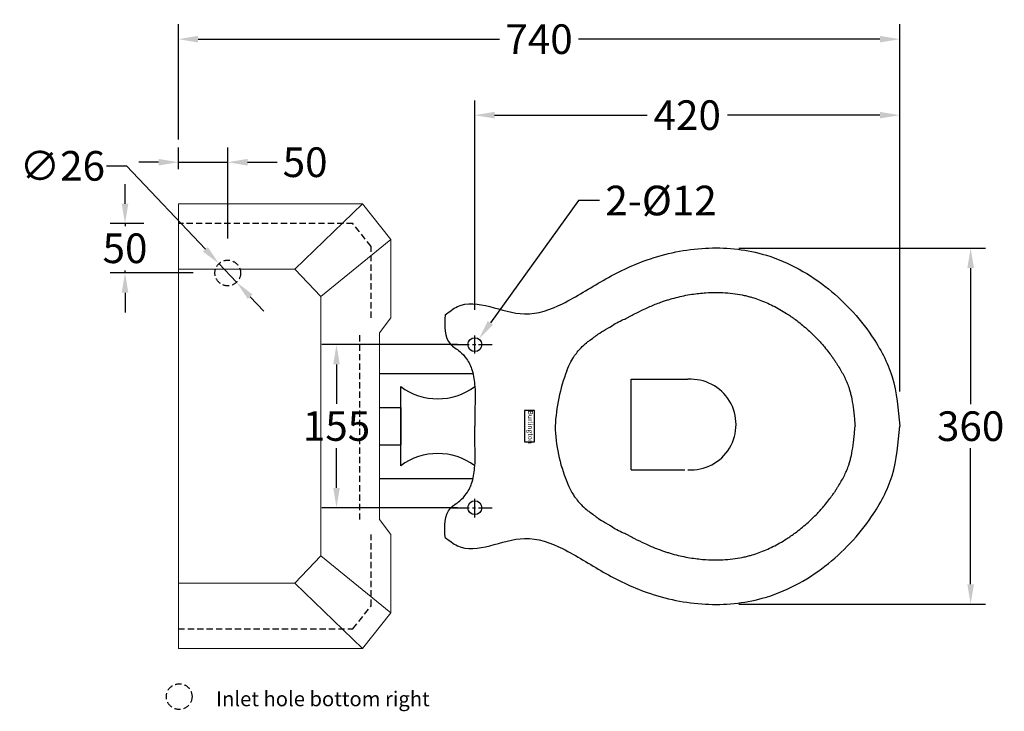
# Model space of a CAD drawing. Units: millimetres. Extents: x -336 to 1463, y -15853 to -13708.
# Drawn here: x -232 to 764, y -14408 to -13708 of the extents above; entities that cross this region are included whole.
import ezdxf

# ---------------------------------------------------------------- set-up
doc = ezdxf.new("R2010")
doc.units = ezdxf.units.MM
doc.linetypes.add('CENTER2', pattern=[28.575, 19.05, -3.175, 3.175, -3.175])
doc.linetypes.add('HIDDEN', pattern=[9.525, 6.35, -3.175])
doc.layers.add('图层2', color=3, linetype='Continuous')
doc.layers.add('预设值', color=18, linetype='Continuous')
doc.styles.get("Standard").update_dxf_attribs({"font": 'arial.ttf'})
doc.dimstyles.get("Standard").update_dxf_attribs({"dimscale": 0, "dimtxt": 30, "dimasz": 20, "dimexe": 15, "dimexo": 35, "dimgap": 7, "dimtad": 0, "dimtih": 1, "dimtoh": 1, "dimdec": 0, "dimdsep": 46, "dimlunit": 6, "dimtxsty": 'Standard', "dimcen": 1, "dimadec": 0, "dimazin": 0, "dimtfac": 1, "dimtdec": 0, "dimtmove": 0, "dimatfit": 3, "dimfxl": 0, "dimtolj": 1, "dimtzin": 0, "dimarcsym": 0})

# ---------------------------------------------------------------- blocks, each defined once
blk = doc.blocks.new('*D14')
at = {"layer": 'DEFPOINTS', "color": 0}
for p in [(460.5, -13939.22), (730, -13939.22), (460.5, -14299.22)]:
    blk.add_point(p, dxfattribs=at)
at = {"layer": '图层2', "color": 0, "lineweight": -2}
for p, q in [((495.5, -13939.22), (745, -13939.22)), ((730, -13959.22), (730, -14096.9)), ((730, -14279.22), (730, -14141.55)), ((495.5, -14299.22), (745, -14299.22))]:
    blk.add_line(p, q, dxfattribs=at)
at = {"layer": '图层2', "color": 0}
for points in [[(726.67, -13959.22), (733.34, -13959.22), (730, -13939.22)], [(726.67, -14279.22), (733.34, -14279.22), (730, -14299.22)]]:
    blk.add_solid(points, dxfattribs=at)
at = {"layer": '图层2', "color": 0, "insert": (730, -14119.22), "char_height": 30, "attachment_point": 5}
blk.add_mtext('\\A1;360', dxfattribs=at)
blk = doc.blocks.new('*D15')
at = {"layer": 'DEFPOINTS', "color": 0}
for p in [(232.3, -14031.04), (224.12, -14042.4)]:
    blk.add_point(p, dxfattribs=at)
at = {"layer": '图层2', "color": 0, "lineweight": -2}
for p, q in [((333.2, -13890.89), (243.99, -14014.81)), ((354.5, -13890.89), (333.2, -13890.89)), ((227.21, -14036.72), (229.21, -14036.72)), ((228.21, -14037.72), (228.21, -14035.72))]:
    blk.add_line(p, q, dxfattribs=at)
at = {"layer": '图层2', "color": 0}
blk.add_solid([(241.28, -14012.86), (246.69, -14016.76), (232.3, -14031.04)], dxfattribs=at)
at = {"layer": '图层2', "color": 0, "insert": (416.72, -13890.89), "char_height": 30, "attachment_point": 5}
blk.add_mtext('\\A1;2-{\\Ftxt|c0;%%C}12', dxfattribs=at)
blk = doc.blocks.new('*D17')
at = {"layer": 'DEFPOINTS', "color": 0}
for p in [(245.73, -14036.72), (88.27, -14201.72), (245.73, -14201.72)]:
    blk.add_point(p, dxfattribs=at)
at = {"layer": '图层2', "color": 0, "lineweight": -2}
for p, q in [((210.73, -14036.72), (73.27, -14036.72)), ((88.27, -14056.72), (88.27, -14096.74)), ((88.27, -14181.72), (88.27, -14141.37)), ((210.73, -14201.72), (73.27, -14201.72))]:
    blk.add_line(p, q, dxfattribs=at)
at = {"layer": '图层2', "color": 0}
for points in [[(84.93, -14056.72), (91.6, -14056.72), (88.27, -14036.72)], [(84.93, -14181.72), (91.6, -14181.72), (88.27, -14201.72)]]:
    blk.add_solid(points, dxfattribs=at)
at = {"layer": '图层2', "color": 0, "insert": (88.27, -14119.05), "char_height": 30, "attachment_point": 5}
blk.add_mtext('\\A1;155', dxfattribs=at)
blk = doc.blocks.new('*D13')
at = {"layer": 'DEFPOINTS', "color": 0}
for p in [(658.21, -13804.53), (228.21, -14036.67), (658.21, -14119.22)]:
    blk.add_point(p, dxfattribs=at)
at = {"layer": '图层2', "color": 0, "lineweight": -2}
for p, q in [((228.21, -14001.67), (228.21, -13789.53)), ((658.21, -14084.22), (658.21, -13789.53)), ((248.21, -13804.53), (402.52, -13804.53)), ((638.21, -13804.53), (483.91, -13804.53))]:
    blk.add_line(p, q, dxfattribs=at)
at = {"layer": '图层2', "color": 0}
for points in [[(248.21, -13801.2), (248.21, -13807.86), (228.21, -13804.53)], [(638.21, -13801.2), (638.21, -13807.86), (658.21, -13804.53)]]:
    blk.add_solid(points, dxfattribs=at)
at = {"layer": '图层2', "color": 0, "insert": (443.21, -13804.53), "char_height": 30, "attachment_point": 5}
blk.add_mtext('\\A1;420', dxfattribs=at)
blk = doc.blocks.new('*D18')
at = {"layer": 'DEFPOINTS', "color": 0}
for p in [(658.21, -13727.62), (-71.79, -13864.22), (658.21, -14084.22)]:
    blk.add_point(p, dxfattribs=at)
at = {"layer": '图层2', "color": 0, "lineweight": -2}
for p, q in [((-71.79, -13829.22), (-71.79, -13712.62)), ((658.21, -14049.22), (658.21, -13712.62)), ((-51.79, -13727.62), (253.25, -13727.62)), ((638.21, -13727.62), (333.18, -13727.62))]:
    blk.add_line(p, q, dxfattribs=at)
at = {"layer": '图层2', "color": 0}
for points in [[(-51.79, -13724.28), (-51.79, -13730.95), (-71.79, -13727.62)], [(638.21, -13724.28), (638.21, -13730.95), (658.21, -13727.62)]]:
    blk.add_solid(points, dxfattribs=at)
at = {"layer": '图层2', "color": 0, "insert": (293.21, -13727.62), "char_height": 30, "attachment_point": 5}
blk.add_mtext('\\A1;740', dxfattribs=at)
blk = doc.blocks.new('*D57')
at = {"layer": 'DEFPOINTS', "color": 0}
for p in [(-125.76, -13914.22), (-71.79, -13914.22), (-21.79, -13964.22)]:
    blk.add_point(p, dxfattribs=at)
at = {"layer": '图层2', "color": 0, "lineweight": -2}
for p, q in [((-125.76, -13894.22), (-125.76, -13874.22)), ((-106.79, -13914.22), (-140.76, -13914.22)), ((-125.76, -13914.22), (-125.76, -13916.91)), ((-56.79, -13964.22), (-140.76, -13964.22)), ((-125.76, -13964.22), (-125.76, -13961.54)), ((-125.76, -13984.22), (-125.76, -14004.22))]:
    blk.add_line(p, q, dxfattribs=at)
at = {"layer": '图层2', "color": 0}
for points in [[(-129.09, -13894.22), (-122.42, -13894.22), (-125.76, -13914.22)], [(-129.09, -13984.22), (-122.42, -13984.22), (-125.76, -13964.22)]]:
    blk.add_solid(points, dxfattribs=at)
at = {"layer": '图层2', "color": 0, "insert": (-125.76, -13939.22), "char_height": 30, "attachment_point": 5}
blk.add_mtext('\\A1;50', dxfattribs=at)
blk = doc.blocks.new('*D58')
at = {"layer": 'DEFPOINTS', "color": 0}
for p in [(-71.79, -13852.15), (-71.79, -13894.22), (-21.79, -13964.22)]:
    blk.add_point(p, dxfattribs=at)
at = {"layer": '图层2', "color": 0, "lineweight": -2}
for p, q in [((-71.79, -13859.22), (-71.79, -13837.15)), ((-21.79, -13929.22), (-21.79, -13837.15)), ((-91.79, -13852.15), (-111.79, -13852.15)), ((-71.79, -13852.15), (-21.79, -13852.15)), ((-1.79, -13852.15), (28.06, -13852.15))]:
    blk.add_line(p, q, dxfattribs=at)
at = {"layer": '图层2', "color": 0}
for points in [[(-91.79, -13848.82), (-91.79, -13855.48), (-71.79, -13852.15)], [(-1.79, -13848.82), (-1.79, -13855.48), (-21.79, -13852.15)]]:
    blk.add_solid(points, dxfattribs=at)
at = {"layer": '图层2', "color": 0, "insert": (56.49, -13852.15), "char_height": 30, "attachment_point": 5}
blk.add_mtext('\\A1;50', dxfattribs=at)
blk = doc.blocks.new('*D61')
at = {"layer": 'DEFPOINTS', "color": 0}
for p in [(-30.72, -13954.78), (-12.85, -13973.67)]:
    blk.add_point(p, dxfattribs=at)
at = {"layer": '图层2', "color": 0, "lineweight": -2}
for p, q in [((-144.38, -13855.81), (-124.38, -13855.81)), ((-124.38, -13855.81), (-44.47, -13940.25)), ((-12.85, -13973.67), (-30.72, -13954.78)), ((0.9, -13988.19), (14.64, -14002.72))]:
    blk.add_line(p, q, dxfattribs=at)
at = {"layer": '图层2', "color": 0}
for points in [[(-42.05, -13937.96), (-46.89, -13942.55), (-30.72, -13954.78)], [(3.32, -13985.9), (-1.53, -13990.48), (-12.85, -13973.67)]]:
    blk.add_solid(points, dxfattribs=at)
at = {"layer": '图层2', "color": 0, "insert": (-189.18, -13855.81), "char_height": 30, "attachment_point": 5}
blk.add_mtext('\\A1;∅26', dxfattribs=at)

msp = doc.modelspace()

# ---------------------------------------------------------------- linework, layer by layer
at = {"color": 1, "linetype": 'CENTER2'}
for p, q in [((228.21, -14045.8), (228.21, -14027.55)), ((203.5, -14036.72), (245.73, -14036.72)), ((228.21, -14211.64), (228.21, -14192.03)), ((203.5, -14201.72), (245.73, -14201.72))]:
    msp.add_line(p, q, dxfattribs=at)
for p, q in [((226.4, -14066.22), (131.9, -14066.22)), ((153.21, -14159.22), (153.21, -14079.22)), ((386.31, -14163.39), (386.31, -14071.81)), ((386.31, -14071.81), (443.87, -14071.81)), ((386.31, -14163.39), (440.92, -14163.39)), ((131.9, -14172.22), (226.4, -14172.22))]:
    msp.add_line(p, q)
at = {"color": 7, "linetype": 'Continuous'}
for p, q in [((131.9, -14100.22), (153.21, -14100.22)), ((131.9, -14138.22), (153.21, -14138.22))]:
    msp.add_line(p, q, dxfattribs=at)
for centre in [(228.21, -14036.72), (228.21, -14201.72)]:
    msp.add_circle(centre, 7)
for centre, radius, start, end in [((489.7, -14128.02), 180.37, 158.95301, 177.20726), ((190.71, -14028.27), 63.26, 233.64727, 306.35273), ((446.72, -14117.6), 45.88, 266.43448, 93.56552), ((464, -14115.85), 154.48, 181.24702, 202.5927), ((190.71, -14210.18), 63.26, 53.64727, 126.35273)]:
    msp.add_arc(centre, radius, start, end)
for points in [[(198.21, -14006.72), (210.68, -13998.25), (278.57, -14005.63), (316.94, -13995.29), (358.27, -13971.66), (402.54, -13950.98), (461.58, -13939.16), (519.14, -13945.07), (582.6, -13977.57), (629.83, -14027.79), (650.49, -14069.15), (658.21, -14119.22)], [(198.21, -14006.72), (203.59, -14036.3), (212.99, -14043.62), (219.78, -14050.94), (225.52, -14062.96), (228.21, -14079.22), (228.66, -14092.75), (228.14, -14106.86), (228.21, -14119.22)], [(198.21, -14231.72), (203.59, -14202.15), (212.99, -14194.83), (219.78, -14187.51), (225.52, -14175.49), (228.21, -14159.22), (228.66, -14145.7), (228.14, -14131.58), (228.21, -14119.22)], [(198.21, -14231.72), (210.68, -14240.2), (278.57, -14232.81), (316.94, -14243.15), (358.27, -14266.79), (402.54, -14287.47), (461.58, -14299.28), (519.14, -14293.37), (582.6, -14260.88), (629.83, -14210.66), (650.49, -14169.3), (658.21, -14119.22)]]:
    msp.add_spline(points, degree=3)
for points in [[(321.37, -14063.24), (324.01, -14056.08), (327.43, -14050.56), (330.31, -14046.27), (333.47, -14042.4), (337.15, -14038.45), (339.61, -14036.1), (342.69, -14033.66), (342.69, -14033.66), (348.8, -14029.4), (351.78, -14026.85), (356.43, -14023.94), (364.85, -14019), (370.67, -14015.22), (376.19, -14012.02), (380.73, -14010.65), (381.55, -14010.18), (383.21, -14009.25), (384.04, -14008.79), (386.52, -14007.43), (388.18, -14006.54), (393.14, -14003.93), (396.45, -14002.29), (403.46, -13999.01), (407.17, -13997.39), (412.7, -13995.19), (414.53, -13994.49), (417.65, -13993.37), (418.93, -13992.92), (421.51, -13992.06), (422.8, -13991.64), (426.7, -13990.44), (429.31, -13989.7), (437.2, -13987.68), (442.51, -13986.59), (452.58, -13985.04), (457.34, -13984.51), (465.39, -13984), (468.69, -13983.89), (475.23, -13983.89), (478.47, -13983.99), (485.08, -13984.43), (488.44, -13984.78), (494.85, -13985.69), (497.91, -13986.24), (502.4, -13987.23), (503.88, -13987.58), (506.57, -13988.28), (507.78, -13988.62), (511.34, -13989.67), (513.68, -13990.44), (520.7, -13993), (525.37, -13995.02), (534.61, -13999.65), (539.17, -14002.26), (546.68, -14007.07), (549.67, -14009.14), (554.6, -14012.78), (556.57, -14014.31), (560.42, -14017.43), (562.32, -14019.04), (567.89, -14023.97), (571.45, -14027.42), (577.34, -14033.62), (579.72, -14036.3), (583.58, -14040.92), (585.1, -14042.81), (587.77, -14046.29), (588.95, -14047.87), (590.83, -14050.51), (591.56, -14051.55), (592.9, -14053.51), (593.51, -14054.42), (594.7, -14056.23), (595.28, -14057.14), (596.98, -14059.84), (598.05, -14061.64), (601.08, -14066.97), (602.84, -14070.47), (604.8, -14074.98), (605.26, -14076.1), (606.01, -14078.06), (606.33, -14078.91), (606.83, -14080.36), (607.03, -14080.97), (607.42, -14082.19), (607.61, -14082.81), (607.98, -14084.08), (608.16, -14084.73), (608.68, -14086.72), (609.01, -14088.12), (610, -14092.73), (610.58, -14096.19), (611.6, -14103.67), (612.03, -14107.69), (612.64, -14114.31), (612.85, -14116.73), (613.06, -14119.22)], [(321.37, -14175.2), (324.01, -14182.37), (327.43, -14187.89), (330.31, -14192.18), (333.47, -14196.05), (337.15, -14199.99), (339.61, -14202.35), (342.69, -14204.78), (342.69, -14204.78), (348.8, -14209.04), (351.78, -14211.6), (356.43, -14214.5), (364.85, -14219.45), (370.67, -14223.23), (376.19, -14226.43), (380.73, -14227.79), (381.55, -14228.26), (383.21, -14229.19), (384.04, -14229.66), (386.52, -14231.02), (388.18, -14231.91), (393.14, -14234.51), (396.45, -14236.16), (403.46, -14239.44), (407.17, -14241.05), (412.7, -14243.26), (414.53, -14243.96), (417.65, -14245.08), (418.93, -14245.53), (421.51, -14246.39), (422.8, -14246.81), (426.7, -14248.01), (429.31, -14248.75), (437.2, -14250.77), (442.51, -14251.86), (452.58, -14253.41), (457.34, -14253.93), (465.39, -14254.45), (468.69, -14254.56), (475.23, -14254.56), (478.47, -14254.45), (485.08, -14254.01), (488.44, -14253.67), (494.85, -14252.75), (497.91, -14252.21), (502.4, -14251.22), (503.88, -14250.87), (506.57, -14250.17), (507.78, -14249.83), (511.34, -14248.78), (513.68, -14248), (520.7, -14245.45), (525.37, -14243.42), (534.61, -14238.8), (539.17, -14236.19), (546.68, -14231.38), (549.67, -14229.31), (554.6, -14225.66), (556.57, -14224.14), (560.42, -14221.01), (562.32, -14219.41), (567.89, -14214.48), (571.45, -14211.03), (577.34, -14204.82), (579.72, -14202.14), (583.58, -14197.53), (585.1, -14195.64), (587.77, -14192.16), (588.95, -14190.58), (590.83, -14187.94), (591.56, -14186.9), (592.9, -14184.94), (593.51, -14184.03), (594.7, -14182.21), (595.28, -14181.31), (596.98, -14178.6), (598.05, -14176.81), (601.08, -14171.47), (602.84, -14167.98), (604.8, -14163.46), (605.26, -14162.35), (606.01, -14160.39), (606.33, -14159.53), (606.83, -14158.08), (607.03, -14157.48), (607.42, -14156.26), (607.61, -14155.64), (607.98, -14154.37), (608.16, -14153.72), (608.68, -14151.72), (609.01, -14150.33), (610, -14145.72), (610.58, -14142.26), (611.6, -14134.78), (612.03, -14130.76), (612.64, -14124.14), (612.85, -14121.72), (613.06, -14119.22)]]:
    msp.add_open_spline(points, degree=3, knots=[110.354882, 110.354882, 110.354882, 110.354882, 115.19684, 115.19684, 122.869608, 122.869608, 127.172741, 127.172741, 131.475873, 131.475873, 140.082138, 140.082138, 154.955459, 154.955459, 169.82878, 169.82878, 173.093878, 173.093878, 176.358977, 176.358977, 182.889175, 182.889175, 195.94957, 195.94957, 210.677875, 210.677875, 218.010822, 218.010822, 223.155085, 223.155085, 228.299349, 228.299349, 238.587877, 238.587877, 259.164931, 259.164931, 277.423886, 277.423886, 290.09561, 290.09561, 302.767333, 302.767333, 316.188018, 316.188018, 328.815088, 328.815088, 335.1083, 335.1083, 340.36316, 340.36316, 350.517164, 350.517164, 370.825172, 370.825172, 391.13318, 391.13318, 404.934809, 404.934809, 414.308456, 414.308456, 423.682103, 423.682103, 442.429397, 442.429397, 455.95123, 455.95123, 465.052915, 465.052915, 472.430213, 472.430213, 477.184503, 477.184503, 481.282912, 481.282912, 485.381321, 485.381321, 493.578139, 493.578139, 509.971774, 509.971774, 515.435796, 515.435796, 519.692991, 519.692991, 522.769499, 522.769499, 525.967495, 525.967495, 529.165491, 529.165491, 535.561483, 535.561483, 549.502066, 549.502066, 563.442649, 563.442649, 571.077451, 571.077451, 571.077451, 571.077451])
at = {"layer": '图层2', "color": 252, "linetype": 'HIDDEN'}
for p, q in [((104.85, -13914.22), (-71.79, -13914.22)), ((123.36, -13937.35), (104.85, -13914.22)), ((123.36, -14009.54), (123.36, -13937.35)), ((111.9, -14119.22), (111.9, -14024.66)), ((111.9, -14213.79), (111.9, -14119.22)), ((123.36, -14301.1), (123.36, -14228.91)), ((104.85, -14324.22), (123.36, -14301.1)), ((-71.79, -14324.22), (104.85, -14324.22))]:
    msp.add_line(p, q, dxfattribs=at)
at = {"layer": '图层2', "color": 0}
msp.add_line((153.21, -14100.22), (153.21, -14138.22), dxfattribs=at)
msp.add_lwpolyline([(288.78, -14103.27), (278.48, -14103.27), (278.48, -14135.17), (288.78, -14135.17)], close=True, dxfattribs=at)
at = {"layer": '图层2', "color": 3, "linetype": 'HIDDEN'}
for centre in [(-21.79, -13964.22), (-70.92, -14392.87)]:
    msp.add_circle(centre, 13, dxfattribs=at)
at = {"layer": '预设值', "color": 0, "lineweight": 18}
for p, q in [((114.46, -13894.22), (-71.79, -13894.22)), ((-71.79, -13894.22), (-71.79, -13960.47)), ((46.01, -13960.47), (114.46, -13894.22)), ((143.36, -13930.33), (114.46, -13894.22)), ((72.29, -13988.06), (143.36, -13930.33)), ((143.36, -14009.54), (143.36, -13930.33)), ((-71.79, -13960.47), (-71.79, -14119.22)), ((-71.79, -13960.47), (46.01, -13960.47)), ((46.01, -13960.47), (72.29, -13988.06)), ((72.29, -14119.22), (72.29, -13988.06)), ((131.9, -14024.66), (143.36, -14009.54)), ((131.9, -14119.22), (131.9, -14024.66)), ((-71.79, -14119.22), (-71.79, -14277.97)), ((72.29, -14119.22), (72.29, -14250.39)), ((131.9, -14213.79), (131.9, -14119.22)), ((131.9, -14213.79), (143.36, -14228.91)), ((143.36, -14308.12), (143.36, -14228.91)), ((46.01, -14277.97), (72.29, -14250.39)), ((72.29, -14250.39), (143.36, -14308.12)), ((-71.79, -14277.97), (-71.79, -14344.22)), ((-71.79, -14277.97), (46.01, -14277.97)), ((46.01, -14277.97), (114.46, -14344.22)), ((114.46, -14344.22), (143.36, -14308.12)), ((-71.79, -14344.22), (114.46, -14344.22))]:
    msp.add_line(p, q, dxfattribs=at)

# ---------------------------------------------------------------- texts
at = {"insert": (280.52, -14103.31), "char_height": 5, "width": 544.7465, "attachment_point": 7, "rotation": 270}
msp.add_mtext('Burlington ', dxfattribs=at)
at = {"layer": '图层2', "color": 0, "insert": (72.2, -14395.11), "char_height": 15, "attachment_point": 5}
msp.add_mtext('\\A1; Inlet hole bottom right', dxfattribs=at)

# ---------------------------------------------------------------- dimensions: what is measured, and where the dimension line sits
at = {"layer": '图层2', "color": 0}
for base, p1, p2, text, picture, middle in [((658.21, -13727.62), (-71.79, -13864.22), (658.21, -14084.22), '740', '*D18', (293.21, -13727.62)), ((658.21, -13804.53), (228.21, -14036.67), (658.21, -14119.22), '420', '*D13', (443.21, -13804.53))]:
    dim = msp.add_linear_dim(base=base, p1=p1, p2=p2, text=text, dimstyle='Standard', override={"dimscale": 1, "dimdec": 1, "dimtdec": 1, "dimtofl": 0, "dimfxl": 0.18}, dxfattribs=at)
    dim.commit()
    dim.dimension.update_dxf_attribs({"geometry": picture, "text_midpoint": middle})
dim = msp.add_diameter_dim_2p(p1=(-12.85, -13973.67), p2=(-30.72, -13954.78), dimstyle='Standard', override={"dimscale": 1}, dxfattribs=at)
dim.commit()
dim.dimension.update_dxf_attribs({"geometry": '*D61', "text_midpoint": (-189.18, -13855.81), "dimtype": 163})
for base, p2, angle, picture, middle in [((-71.79, -13852.15), (-71.79, -13894.22), 180, '*D58', (56.49, -13852.15)), ((-125.76, -13914.22), (-71.79, -13914.22), 90, '*D57', (-125.76, -13939.22))]:
    dim = msp.add_linear_dim(base=base, p1=(-21.79, -13964.22), p2=p2, angle=angle, dimstyle='Standard', override={"dimscale": 1}, dxfattribs=at)
    dim.commit()
    dim.dimension.update_dxf_attribs({"geometry": picture, "text_midpoint": middle, "dimtype": 160})
dim = msp.add_diameter_dim_2p(p1=(224.12, -14042.4), p2=(232.3, -14031.04), text='2-{\\Ftxt|c0;%%C}12', dimstyle='Standard', override={"dimscale": 1, "dimdec": 1, "dimtdec": 1, "dimtofl": 0, "dimfxl": 0.18}, dxfattribs=at)
dim.commit()
dim.dimension.update_dxf_attribs({"geometry": '*D15', "text_midpoint": (416.72, -13890.89), "dimtype": 163})
for base, p1, p2, text, picture, middle in [((730, -13939.22), (460.5, -14299.22), (460.5, -13939.22), '360', '*D14', (730, -14119.22)), ((88.27, -14201.72), (245.73, -14036.72), (245.73, -14201.72), '155', '*D17', (88.27, -14119.05))]:
    dim = msp.add_linear_dim(base=base, p1=p1, p2=p2, angle=90, text=text, dimstyle='Standard', override={"dimscale": 1, "dimdec": 1, "dimtdec": 1, "dimtofl": 0, "dimfxl": 0.18}, dxfattribs=at)
    dim.commit()
    dim.dimension.update_dxf_attribs({"geometry": picture, "text_midpoint": middle, "dimtype": 160})

doc.saveas('drawing.dxf')
